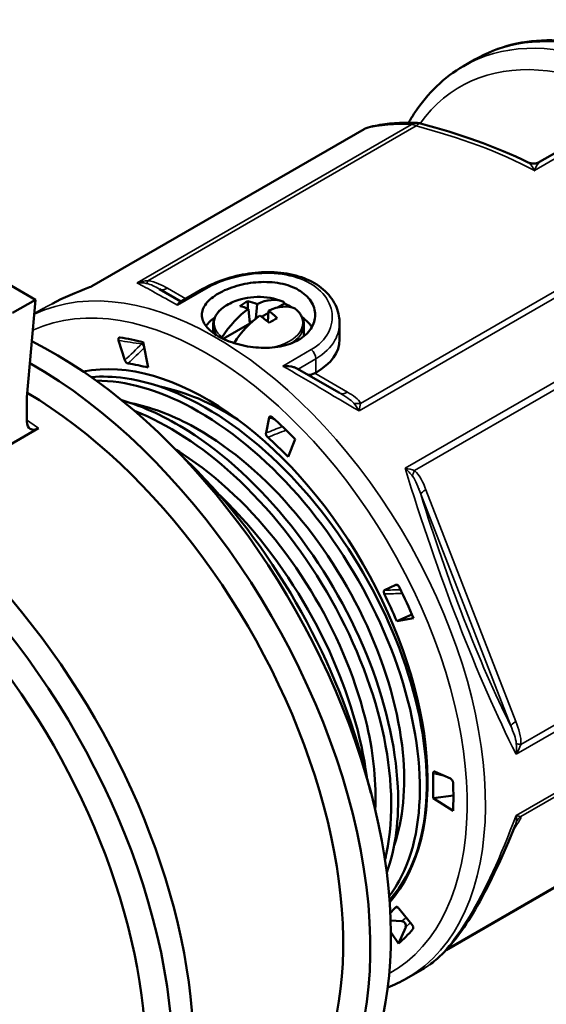
# Model space of a CAD drawing. Units: inches. Extents: x 8.5 to 57.5, y 6.9 to 17.3.
# Drawn here: x 19 to 19.7, y 15 to 16.2 of the extents above; entities that cross this region are included whole.
import ezdxf

# ---------------------------------------------------------------- set-up
doc = ezdxf.new("R2010")
doc.units = ezdxf.units.IN
doc.header["$MEASUREMENT"] = 0
doc.layers.add('Viewport5ForCustomObjects_0', color=7, linetype='Continuous')
doc.layers.add('Visible (ANSI)', color=7, linetype='Continuous', lineweight=50)
doc.layers.add('Visible Narrow (ANSI)', color=7, linetype='Continuous', lineweight=35)

# ---------------------------------------------------------------- blocks, each defined once
blk = doc.blocks.new('CustomObjectsInViewport5_0')
at = {"layer": 'Visible (ANSI)'}
for p, q in [((-10002.2432, -10000.9196), (-10002.2153, -10000.9035)), ((-10001.8698, -10001.0439), (-10002.0583, -10001.1526)), ((-10002.4848, -10001.0727), (-10003.1454, -10001.4541)), ((-10003.2829, -10001.4873), (-10003.4639, -10001.3828)), ((-10002.9324, -10001.4934), (-10002.8761, -10001.4609)), ((-10002.9816, -10001.4614), (-10002.9293, -10001.4916)), ((-10003.3386, -10001.5194), (-10003.2829, -10001.4873)), ((-10003.2829, -10001.4873), (-10003.3034, -10001.7241)), ((-10003.2859, -10001.5216), (-10003.2634, -10001.5086)), ((-10002.7668, -10001.4911), (-10002.7668, -10001.5091)), ((-10002.7446, -10001.4978), (-10002.7472, -10001.533)), ((-10002.6782, -10001.4966), (-10002.6947, -10001.5061)), ((-10002.6782, -10001.4962), (-10002.6782, -10001.4966)), ((-10002.7624, -10001.5452), (-10002.7653, -10001.5098)), ((-10002.7171, -10001.519), (-10002.7336, -10001.5285)), ((-10002.7187, -10001.5406), (-10002.7168, -10001.5139)), ((-10002.8512, -10001.5678), (-10002.8512, -10001.5485)), ((-10002.7624, -10001.5452), (-10002.8268, -10001.5823)), ((-10002.7572, -10001.5414), (-10002.763, -10001.538)), ((-10002.7617, -10001.5456), (-10002.7624, -10001.5452)), ((-10002.723, -10001.5369), (-10002.7186, -10001.5395)), ((-10002.6308, -10001.5759), (-10002.6308, -10001.5485)), ((-10002.5442, -10001.5842), (-10002.5442, -10001.5431)), ((-10003.0656, -10001.6339), (-10003.0807, -10001.5865)), ((-10003.0212, -10001.5907), (-10003.0086, -10001.6523)), ((-10002.6479, -10001.6541), (-10002.6476, -10001.6542)), ((-10002.6476, -10001.6542), (-10002.5445, -10001.7138)), ((-10002.6018, -10001.6646), (-10002.6042, -10001.666)), ((-10003.3034, -10001.7241), (-10003.3034, -10001.783)), ((-10002.7228, -10001.8109), (-10002.7153, -10001.7737)), ((-10003.2756, -10001.7993), (-10003.5685, -10001.9684)), ((-10002.9557, -10001.7994), (-10002.9556, -10001.7994)), ((-10002.9074, -10001.8856), (-10002.9593, -10001.834)), ((-10002.7813, -10001.8312), (-10002.7812, -10001.8312)), ((-10002.6518, -10001.8263), (-10002.6692, -10001.8687)), ((-10002.8509, -10001.8714), (-10002.8508, -10001.8714)), ((-10002.6624, -10001.943), (-10002.6624, -10001.943)), ((-10002.7321, -10001.9832), (-10002.732, -10001.9832)), ((-10002.5487, -10002.0881), (-10002.5487, -10002.0881)), ((-10002.6223, -10002.1223), (-10002.6223, -10002.1223)), ((-10002.6183, -10002.1283), (-10002.6183, -10002.1282)), ((-10002.4807, -10002.2013), (-10002.4807, -10002.2013)), ((-10002.4348, -10002.1929), (-10002.4076, -10002.1801)), ((-10002.5503, -10002.2415), (-10002.5503, -10002.2415)), ((-10002.5469, -10002.2478), (-10002.547, -10002.2478)), ((-10002.4052, -10002.2681), (-10002.3683, -10002.2517)), ((-10002.3643, -10002.2611), (-10002.4052, -10002.2681)), ((-10002.4064, -10002.3692), (-10002.4064, -10002.3692)), ((-10002.4761, -10002.4094), (-10002.476, -10002.4094)), ((-10002.4334, -10002.5652), (-10002.4334, -10002.5652)), ((-10002.4866, -10002.6143), (-10002.4679, -10002.6851)), ((-10002.3116, -10002.634), (-10002.2751, -10002.6505)), ((-10002.4192, -10002.6894), (-10002.4191, -10002.6894)), ((-10002.3172, -10002.6979), (-10002.2677, -10002.6913)), ((-10002.2686, -10002.729), (-10002.3172, -10002.6979)), ((-10001.7152, -10002.7379), (-10002.2855, -10003.0671)), ((-10002.4002, -10002.9658), (-10002.3684, -10003.0053)), ((-10002.4201, -10002.9953), (-10002.393, -10002.9971)), ((-10002.3836, -10003.0113), (-10002.4011, -10003.0512)), ((-10002.4011, -10003.0512), (-10002.4195, -10003.0235)), ((-10002.3814, -10003.1361), (-10002.3382, -10003.1111))]:
    blk.add_line(p, q, dxfattribs=at)
at = {"layer": 'Visible (ANSI)', "extrusion": (0, 0, -1)}
for centre, radius, start, end in [((10002.4651, -10001.1068), 0.0394, 60, 75.902), ((10002.3582, -10001.0972), 0.0394, 93.1479, 104.8324), ((10002.741, -10001.6425), 0.162, 66.2637, 111.4389)]:
    blk.add_arc(centre, radius, start, end, dxfattribs=at)
for centre, major_axis, ratio, start_param, end_param in [((-10002.3582, -10001.0972), (0.0101, 0.0381), 0.340404, 0.000001, 0.005756), ((-10002.7549, -10001.6345), (0.0804, 0.1392), 0.57735, 5.588739, 6.215959), ((-10002.1958, -10001.9606), (-1.2323, 0.2538), 0.421587, 0.442817, 0.443446), ((-10002.767, -10001.6302), (0.0678, 0.1424), 0.625473, 5.456482, 5.634315), ((-10002.7406, -10001.6423), (0.0696, -0.1462), 0.625473, 3.562786, 3.75753), ((-10002.741, -10001.5489), (0.1102, 0), 0.57735, 5.318253, 5.544324), ((-10002.741, -10001.581), (-0.1378, 0), 0.57735, 0.385328, 0.690584), ((-10002.7549, -10001.6345), (0.0804, 0.1392), 0.57735, 4.779616, 5.406836), ((-10002.7406, -10001.6423), (0.0696, -0.1462), 0.625473, 4.001228, 4.195973), ((-10002.741, -10001.581), (0.1378, 0), 0.57735, 5.592601, 5.935764), ((-10002.8663, -10002.3477), (0.4232, -0.7331), 0.57735, 3.566669, 3.665191), ((-10002.741, -10001.5842), (0.1969, 0), 0.57735, 6.111293, 6.112038), ((-10002.741, -10001.5842), (0.1969, 0), 0.57735, 0, 0.785398), ((-10002.8663, -10002.3477), (-0.3789, 0.6563), 0.57735, 0.190573, 2.951019), ((-10002.8663, -10002.3477), (0.4232, -0.7331), 0.57735, 4.194988, 4.29351), ((-10002.7634, -10002.2883), (-0.2559, 0.4432), 0.57735, 0.33679, 0.337298), ((-10002.8663, -10002.3477), (0.4232, -0.7331), 0.57735, 4.823306, 4.921828), ((-10002.7634, -10002.2883), (0.2559, -0.4432), 0.57735, 5.850461, 5.850848), ((-10002.8663, -10002.3477), (0.4232, -0.7331), 0.57735, 5.451625, 5.550147), ((-10002.8135, -10002.3172), (0.2913, -0.5046), 0.57735, 5.793644, 5.794295), ((-10002.3918, -10003.0062), (0.00637, -0.0075), 0.812024, 3.811954, 5.906349), ((-10002.8663, -10002.3477), (0.4232, -0.7331), 0.57735, 6.079943, 6.178466)]:
    blk.add_ellipse(centre, major_axis=major_axis, ratio=ratio, start_param=start_param, end_param=end_param, dxfattribs=at)
at = {"layer": 'Visible (ANSI)'}
for centre, major_axis, ratio, start_param, end_param in [((-10002.7414, -10001.6428), (-0.0909, 0.134), 0.524834, 5.57965, 5.774394), ((-10002.7271, -10001.6506), (0.0804, 0.1392), 0.57735, 0.067227, 0.694447), ((-10002.7271, -10001.6506), (-0.0804, -0.1392), 0.57735, 4.017942, 4.628393), ((-10002.7414, -10001.6428), (-0.0909, 0.134), 0.524834, 5.141207, 5.335952), ((-10002.715, -10001.6602), (-0.0885, -0.1305), 0.524834, 3.878061, 4.055894), ((-10003.2365, -10002.5614), (0.5778, -1.0007), 0.57735, 0, 2.423741), ((-10003.2866, -10002.5904), (0.5778, -1.0007), 0.57735, 5.962098, 8.651169), ((-10002.8663, -10002.3477), (-0.3888, 0.6734), 0.57735, 5.759587, 5.854044), ((-10002.6042, -10001.6338), (-0.0197, -0.0341), 0.57735, 0, 0.785398), ((-10003.3107, -10002.6043), (0.5482, -0.9496), 0.57735, 0, 2.345601), ((-10003.2756, -10001.767), (0.0195, 0.0343), 0.577581, 2.349325, 3.920582), ((-10002.8663, -10002.3477), (-0.3888, 0.6734), 0.57735, 5.131268, 5.225725), ((-10003.1447, -10002.5084), (-0.4946, 0.8568), 0.57735, 4.273103, 5.151675), ((-10003.7159, -10002.8382), (0.5778, -1.0007), 0.57735, 0, 2.185002), ((-10003.766, -10002.8671), (0.5778, -1.0007), 0.57735, 5.962098, 8.468187), ((-10003.7901, -10002.8811), (0.5482, -0.9496), 0.57735, 0, 2.175683), ((-10002.8663, -10002.3477), (-0.3888, 0.6734), 0.57735, 4.502949, 4.597407), ((-10002.8663, -10002.3477), (-0.3888, 0.6734), 0.57735, 3.874631, 3.969088), ((-10002.8663, -10002.3477), (0.3888, -0.6734), 0.57735, 0.159047, 0.199177)]:
    blk.add_ellipse(centre, major_axis=major_axis, ratio=ratio, start_param=start_param, end_param=end_param, dxfattribs=at)
for points, knots in [([(-10001.1049, -10001.8805), (-10001.1214, -10001.7917), (-10001.1491, -10001.7001), (-10001.2237, -10001.5203), (-10001.2705, -10001.4323), (-10001.3787, -10001.2682), (-10001.44, -10001.1922), (-10001.5715, -10001.0596), (-10001.6415, -10001.0032), (-10001.7841, -10000.9158), (-10001.8565, -10000.8849), (-10001.9961, -10000.8535), (-10002.0634, -10000.8525), (-10002.1569, -10000.8753), (-10002.1873, -10000.8874), (-10002.2153, -10000.9035)], [3.377097, 3.377097, 3.377097, 3.377097, 3.703892, 3.703892, 4.029556, 4.029556, 4.355016, 4.355016, 4.681329, 4.681329, 5.008578, 5.008578, 5.330334, 5.330334, 5.497787, 5.497787, 5.497787, 5.497787]), ([(-10002.3766, -10001.0573), (-10002.3719, -10001.0489), (-10002.3669, -10001.0407), (-10002.3459, -10001.009), (-10002.3281, -10000.9875), (-10002.2884, -10000.9496), (-10002.2666, -10000.9332), (-10002.2432, -10000.9196)], [0.4580123, 0.4580123, 0.4580123, 0.4580123, 0.5049368, 0.5049368, 0.6451675, 0.6451675, 0.7853982, 0.7853982, 0.7853982, 0.7853982]), ([(-10002.356, -10001.0579), (-10002.3642, -10001.0575), (-10002.3724, -10001.0573), (-10002.3887, -10001.0573), (-10002.3967, -10001.0575), (-10002.4127, -10001.0585), (-10002.4207, -10001.0592), (-10002.4364, -10001.0611), (-10002.4442, -10001.0622), (-10002.4596, -10001.0651), (-10002.4672, -10001.0667), (-10002.4747, -10001.0686)], [5.1372134, 5.1372134, 5.1372134, 5.1372134, 5.1767231, 5.1767231, 5.2162329, 5.2162329, 5.2557426, 5.2557426, 5.2952524, 5.2952524, 5.3347621, 5.3347621, 5.3347621, 5.3347621]), ([(-10002.0859, -10001.1536), (-10002.0834, -10001.1548), (-10002.0805, -10001.1557), (-10002.0746, -10001.1566), (-10002.0715, -10001.1566), (-10002.0649, -10001.1556), (-10002.0614, -10001.1544), (-10002.0583, -10001.1526)], [0, 0, 0, 0, 0.02210086, 0.02210086, 0.04582118, 0.04582118, 0.07316829, 0.07316829, 0.07316829, 0.07316829]), ([(-10002.0713, -10001.1729), (-10002.0713, -10001.173), (-10002.0712, -10001.1731), (-10002.0711, -10001.1733), (-10002.0711, -10001.1733), (-10002.0711, -10001.1733)], [0.188849557, 0.188849557, 0.188849557, 0.188849557, 0.190550963, 0.190550963, 0.191364176, 0.191364176, 0.191364176, 0.191364176]), ([(-10002.0711, -10001.1733), (-10002.0711, -10001.1733), (-10002.071, -10001.1733), (-10002.071, -10001.1731), (-10002.0709, -10001.173), (-10002.0709, -10001.1729)], [-0.191364176, -0.191364176, -0.191364176, -0.191364176, -0.190550963, -0.190550963, -0.188826334, -0.188826334, -0.188826334, -0.188826334]), ([(-10002.8759, -10001.4608), (-10002.8608, -10001.4521), (-10002.8431, -10001.4443), (-10002.8055, -10001.4317), (-10002.785, -10001.4267), (-10002.744, -10001.4207), (-10002.723, -10001.4196), (-10002.6822, -10001.4216), (-10002.662, -10001.4248), (-10002.6252, -10001.4361), (-10002.6082, -10001.4442), (-10002.58, -10001.4642), (-10002.5682, -10001.4764), (-10002.5517, -10001.5029), (-10002.5465, -10001.5175), (-10002.5444, -10001.5358), (-10002.5442, -10001.5395), (-10002.5442, -10001.5432)], [0.000733, 0.000733, 0.000733, 0.000733, 0.159295, 0.159295, 0.318131, 0.318131, 0.475286, 0.475286, 0.636007, 0.636007, 0.797334, 0.797334, 0.954978, 0.954978, 1.107519, 1.107519, 1.145921, 1.145921, 1.145921, 1.145921]), ([(-10002.6436, -10001.5846), (-10002.6558, -10001.5917), (-10002.6713, -10001.5974), (-10002.7053, -10001.6039), (-10002.7237, -10001.6048), (-10002.7583, -10001.6026), (-10002.7767, -10001.5995), (-10002.8107, -10001.5898), (-10002.8262, -10001.5833), (-10002.8507, -10001.5691), (-10002.8613, -10001.5606), (-10002.8754, -10001.5426), (-10002.8788, -10001.5331), (-10002.8788, -10001.5152), (-10002.8754, -10001.5057), (-10002.8613, -10001.4877), (-10002.8507, -10001.4792), (-10002.8262, -10001.465), (-10002.8107, -10001.4585), (-10002.7767, -10001.4488), (-10002.7583, -10001.4456), (-10002.7237, -10001.4435), (-10002.7053, -10001.4444), (-10002.6713, -10001.4509), (-10002.6558, -10001.4566), (-10002.6313, -10001.4708), (-10002.6207, -10001.4802), (-10002.6067, -10001.5013), (-10002.6032, -10001.5131), (-10002.6032, -10001.5352), (-10002.6067, -10001.547), (-10002.6207, -10001.5682), (-10002.6313, -10001.5776), (-10002.6436, -10001.5846)], [-2.112825, -2.112825, -2.112825, -2.112825, -1.980773, -1.980773, -1.84872, -1.84872, -1.71667, -1.71667, -1.584619, -1.584619, -1.452569, -1.452569, -1.320518, -1.320518, -1.188465, -1.188465, -1.056413, -1.056413, -0.92436, -0.92436, -0.792307, -0.792307, -0.660257, -0.660257, -0.528206, -0.528206, -0.396156, -0.396156, -0.264105, -0.264105, -0.132053, -0.132053, 0, 0, 0, 0]), ([(-10002.938, -10001.5005), (-10002.938, -10001.5005), (-10002.938, -10001.5004), (-10002.9364, -10001.4972), (-10002.9346, -10001.4948), (-10002.9325, -10001.4935), (-10002.9325, -10001.4935), (-10002.9324, -10001.4934)], [-0.00050561, -0.00050561, -0.00050561, -0.00050561, 0, 0, 0.0521565, 0.0521565, 0.05358525, 0.05358525, 0.05358525, 0.05358525]), ([(-10002.8512, -10001.5485), (-10002.8512, -10001.544), (-10002.8505, -10001.5396), (-10002.8477, -10001.531), (-10002.8457, -10001.5268), (-10002.8404, -10001.5189), (-10002.8372, -10001.5152), (-10002.8299, -10001.5083), (-10002.8257, -10001.5051), (-10002.8165, -10001.4993), (-10002.8115, -10001.4966), (-10002.8062, -10001.4943)], [2.3561945, 2.3561945, 2.3561945, 2.3561945, 2.5401735, 2.5401735, 2.7241526, 2.7241526, 2.9081316, 2.9081316, 3.0921106, 3.0921106, 3.2760897, 3.2760897, 3.2760897, 3.2760897]), ([(-10002.6801, -10001.4925), (-10002.68, -10001.4925), (-10002.68, -10001.4926), (-10002.6794, -10001.4929), (-10002.6789, -10001.4934), (-10002.6784, -10001.4946), (-10002.6782, -10001.4954), (-10002.6782, -10001.4962)], [0.10359736, 0.10359736, 0.10359736, 0.10359736, 0.10482101, 0.10482101, 0.11224713, 0.11224713, 0.1196118, 0.1196118, 0.1196118, 0.1196118]), ([(-10002.6516, -10001.509), (-10002.6518, -10001.5089), (-10002.6519, -10001.5088), (-10002.6521, -10001.5086), (-10002.6522, -10001.5086), (-10002.6523, -10001.5086)], [0.01273807, 0.01273807, 0.01273807, 0.01273807, 0.01479079, 0.01479079, 0.016014438, 0.016014438, 0.016014438, 0.016014438]), ([(-10002.6516, -10001.509), (-10002.649, -10001.5111), (-10002.6467, -10001.5134), (-10002.6423, -10001.5182), (-10002.6404, -10001.5207), (-10002.637, -10001.5259), (-10002.6355, -10001.5285), (-10002.6332, -10001.5341), (-10002.6323, -10001.5369), (-10002.6311, -10001.5427), (-10002.6308, -10001.5456), (-10002.6308, -10001.5485)], [4.8948201, 4.8948201, 4.8948201, 4.8948201, 5.0154135, 5.0154135, 5.1360069, 5.1360069, 5.2566003, 5.2566003, 5.3771937, 5.3771937, 5.4977871, 5.4977871, 5.4977871, 5.4977871]), ([(-10003.0773, -10001.5791), (-10003.0778, -10001.579), (-10003.0782, -10001.579), (-10003.079, -10001.5792), (-10003.0794, -10001.5793), (-10003.0802, -10001.5798), (-10003.0806, -10001.5802), (-10003.0811, -10001.5814), (-10003.0813, -10001.5821), (-10003.0813, -10001.5835), (-10003.0813, -10001.584), (-10003.081, -10001.5852), (-10003.0809, -10001.5859), (-10003.0807, -10001.5865)], [0, 0, 0, 0, 0.00534503, 0.00534503, 0.01045109, 0.01045109, 0.01792732, 0.01792732, 0.02501838, 0.02501838, 0.02954796, 0.02954796, 0.03428574, 0.03428574, 0.03428574, 0.03428574]), ([(-10002.8306, -10001.5804), (-10002.8304, -10001.58), (-10002.8302, -10001.5796), (-10002.8299, -10001.5791), (-10002.8298, -10001.579), (-10002.8297, -10001.5788)], [0.011593119, 0.011593119, 0.011593119, 0.011593119, 0.01479079, 0.01479079, 0.016014438, 0.016014438, 0.016014438, 0.016014438]), ([(-10003.0656, -10001.6339), (-10003.0653, -10001.635), (-10003.0648, -10001.636), (-10003.0638, -10001.6379), (-10003.0632, -10001.6387), (-10003.0619, -10001.6401), (-10003.0612, -10001.6406), (-10003.0596, -10001.6416), (-10003.0588, -10001.6419), (-10003.058, -10001.642)], [0, 0, 0, 0, 0.00881786, 0.00881786, 0.01649961, 0.01649961, 0.02388545, 0.02388545, 0.03191283, 0.03191283, 0.03191283, 0.03191283]), ([(-10002.6479, -10001.6541), (-10002.6497, -10001.653), (-10002.6519, -10001.6521), (-10002.6569, -10001.6505), (-10002.6598, -10001.6499), (-10002.6686, -10001.6484), (-10002.6752, -10001.648), (-10002.6819, -10001.6483), (-10002.682, -10001.6483), (-10002.682, -10001.6483)], [0.0000041, 0.0000041, 0.0000041, 0.0000041, 0.0238193, 0.0238193, 0.0494484, 0.0494484, 0.1011101, 0.1011101, 0.1016115, 0.1016115, 0.1016115, 0.1016115]), ([(-10002.4228, -10002.9452), (-10002.4138, -10002.9355), (-10002.3606, -10002.869), (-10002.3109, -10002.6862), (-10002.3718, -10002.3556), (-10002.5489, -10002.0234), (-10002.8019, -10001.7681), (-10003.0132, -10001.6761), (-10003.1209, -10001.673), (-10003.147, -10001.6753)], [7.238967, 7.238967, 7.238967, 7.238967, 7.330383, 7.819075, 8.307767, 8.796459, 9.285152, 9.773844, 9.939588, 9.939588, 9.939588, 9.939588]), ([(-10002.4236, -10002.9358), (-10002.4096, -10002.9177), (-10002.3974, -10002.8972), (-10002.3872, -10002.8745), (-10002.3546, -10002.8022), (-10002.3425, -10002.708), (-10002.3526, -10002.6034), (-10002.3626, -10002.4988), (-10002.3949, -10002.3838), (-10002.4456, -10002.2724), (-10002.4963, -10002.161), (-10002.5655, -10002.0533), (-10002.6451, -10001.9624), (-10002.7246, -10001.8715), (-10002.8145, -10001.7973), (-10002.9041, -10001.7491), (-10002.9839, -10001.7061), (-10003.0634, -10001.6836), (-10003.1353, -10001.6837)], [7.29553, 7.29553, 7.29553, 7.29553, 7.451138, 7.451138, 7.451138, 7.94788, 7.94788, 7.94788, 8.444623, 8.444623, 8.444623, 8.941366, 8.941366, 8.941366, 9.438108, 9.438108, 9.438108, 9.880323, 9.880323, 9.880323, 9.880323]), ([(-10002.4296, -10002.8791), (-10002.4083, -10002.82), (-10002.3871, -10002.6575), (-10002.4603, -10002.3465), (-10002.6512, -10002.0208), (-10002.877, -10001.8128), (-10003.0203, -10001.7467), (-10003.073, -10001.7315)], [13.791806, 13.791806, 13.791806, 13.791806, 14.172074, 14.660766, 15.149458, 15.63815, 15.937419, 15.937419, 15.937419, 15.937419]), ([(-10002.4117, -10002.8133), (-10002.3896, -10002.7501), (-10002.3822, -10002.6725), (-10002.3905, -10002.5876), (-10002.4, -10002.4902), (-10002.4302, -10002.3831), (-10002.4775, -10002.2794), (-10002.5249, -10002.1757), (-10002.5895, -10002.0754), (-10002.6638, -10001.9908), (-10002.738, -10001.9061), (-10002.8219, -10001.8371), (-10002.9056, -10001.7922), (-10002.9545, -10001.7659), (-10003.0034, -10001.7479), (-10003.0502, -10001.7387)], [7.514533, 7.514533, 7.514533, 7.514533, 7.94788, 7.94788, 7.94788, 8.444623, 8.444623, 8.444623, 8.941366, 8.941366, 8.941366, 9.438108, 9.438108, 9.438108, 9.729105, 9.729105, 9.729105, 9.729105]), ([(-10002.4339, -10002.8479), (-10002.4325, -10002.8423), (-10002.4312, -10002.8367), (-10002.43, -10002.8309), (-10002.412, -10002.7447), (-10002.4156, -10002.6402), (-10002.4407, -10002.5301), (-10002.4659, -10002.42), (-10002.5124, -10002.3043), (-10002.5751, -10002.1971), (-10002.6377, -10002.09), (-10002.7164, -10001.9913), (-10002.8018, -10001.9133), (-10002.8791, -10001.8428), (-10002.9618, -10001.7891), (-10003.042, -10001.7574)], [13.875684, 13.875684, 13.875684, 13.875684, 13.908791, 13.908791, 13.908791, 14.405533, 14.405533, 14.405533, 14.902276, 14.902276, 14.902276, 15.399018, 15.399018, 15.399018, 15.847824, 15.847824, 15.847824, 15.847824]), ([(-10002.7078, -10001.7727), (-10002.7083, -10001.7723), (-10002.7088, -10001.7719), (-10002.7097, -10001.7713), (-10002.7102, -10001.7711), (-10002.7114, -10001.7706), (-10002.712, -10001.7705), (-10002.7132, -10001.7707), (-10002.7137, -10001.7709), (-10002.7144, -10001.7716), (-10002.7146, -10001.7719), (-10002.715, -10001.7727), (-10002.7152, -10001.7732), (-10002.7153, -10001.7737)], [0, 0, 0, 0, 0.0053451, 0.0053451, 0.01045124, 0.01045124, 0.01792734, 0.01792734, 0.02501839, 0.02501839, 0.02954815, 0.02954815, 0.03428611, 0.03428611, 0.03428611, 0.03428611]), ([(-10002.7228, -10001.8109), (-10002.723, -10001.8117), (-10002.723, -10001.8126), (-10002.7228, -10001.8145), (-10002.7225, -10001.8154), (-10002.7218, -10001.8172), (-10002.7213, -10001.8181), (-10002.7201, -10001.8199), (-10002.7193, -10001.8208), (-10002.7185, -10001.8215)], [0, 0, 0, 0, 0.008818, 0.008818, 0.01649962, 0.01649962, 0.02388549, 0.02388549, 0.03191327, 0.03191327, 0.03191327, 0.03191327]), ([(-10002.4576, -10002.7262), (-10002.4544, -10002.6635), (-10002.461, -10002.5941), (-10002.4775, -10002.5221), (-10002.5011, -10002.4196), (-10002.5446, -10002.3119), (-10002.6031, -10002.2121), (-10002.6615, -10002.1123), (-10002.735, -10002.0205), (-10002.8147, -10001.9479), (-10002.8557, -10001.9105), (-10002.8983, -10001.8783), (-10002.9413, -10001.852)], [14.056902, 14.056902, 14.056902, 14.056902, 14.405533, 14.405533, 14.405533, 14.902276, 14.902276, 14.902276, 15.399018, 15.399018, 15.399018, 15.654192, 15.654192, 15.654192, 15.654192]), ([(-10002.4782, -10002.6462), (-10002.491, -10002.5486), (-10002.5556, -10002.3305), (-10002.7074, -10002.0939), (-10002.8129, -10001.9834), (-10002.838, -10001.9595)], [20.558082, 20.558082, 20.558082, 20.558082, 21.013764, 21.502456, 21.649528, 21.649528, 21.649528, 21.649528]), ([(-10002.4348, -10002.1929), (-10002.4354, -10002.1932), (-10002.4359, -10002.1936), (-10002.4366, -10002.1948), (-10002.4368, -10002.1955), (-10002.4369, -10002.197), (-10002.4368, -10002.1979), (-10002.4364, -10002.1999), (-10002.436, -10002.2009), (-10002.4355, -10002.202)], [0, 0, 0, 0, 0.00881731, 0.00881731, 0.01649955, 0.01649955, 0.02388529, 0.02388529, 0.03191105, 0.03191105, 0.03191105, 0.03191105]), ([(-10002.3988, -10002.186), (-10002.3991, -10002.1854), (-10002.3995, -10002.1847), (-10002.4002, -10002.1836), (-10002.4006, -10002.1831), (-10002.4017, -10002.1819), (-10002.4023, -10002.1813), (-10002.4037, -10002.1804), (-10002.4044, -10002.18), (-10002.4055, -10002.1798), (-10002.406, -10002.1798), (-10002.4068, -10002.1798), (-10002.4072, -10002.1799), (-10002.4076, -10002.1801)], [0, 0, 0, 0, 0.00534472, 0.00534472, 0.01045047, 0.01045047, 0.01792722, 0.01792722, 0.02501833, 0.02501833, 0.02954714, 0.02954714, 0.03428412, 0.03428412, 0.03428412, 0.03428412]), ([(-10002.3116, -10002.634), (-10002.3124, -10002.6337), (-10002.3132, -10002.6335), (-10002.3145, -10002.6335), (-10002.3151, -10002.6337), (-10002.316, -10002.6344), (-10002.3164, -10002.6349), (-10002.3169, -10002.6363), (-10002.317, -10002.6372), (-10002.317, -10002.6381)], [0, 0, 0, 0, 0.00881922, 0.00881922, 0.01649975, 0.01649975, 0.02388584, 0.02388584, 0.03191715, 0.03191715, 0.03191715, 0.03191715]), ([(-10002.2684, -10002.661), (-10002.2684, -10002.6604), (-10002.2685, -10002.6598), (-10002.2687, -10002.6586), (-10002.2689, -10002.658), (-10002.2694, -10002.6565), (-10002.2699, -10002.6556), (-10002.2709, -10002.654), (-10002.2715, -10002.6532), (-10002.2726, -10002.6521), (-10002.2731, -10002.6517), (-10002.2741, -10002.6511), (-10002.2746, -10002.6508), (-10002.2751, -10002.6505)], [0, 0, 0, 0, 0.00534582, 0.00534582, 0.01045267, 0.01045267, 0.01792755, 0.01792755, 0.02501849, 0.02501849, 0.02955, 0.02955, 0.03428979, 0.03428979, 0.03428979, 0.03428979]), ([(-10002.1173, -10002.7632), (-10002.1466, -10002.8366), (-10002.1782, -10002.9047), (-10002.2381, -10003.0094), (-10002.2671, -10003.0495), (-10002.3055, -10003.0874), (-10002.3153, -10003.0957), (-10002.3253, -10003.1027)], [0, 0, 0, 0, 0.655263, 0.655263, 1.245478, 1.245478, 1.4447, 1.4447, 1.4447, 1.4447]), ([(-10002.4002, -10002.9658), (-10002.401, -10002.9649), (-10002.4017, -10002.9641), (-10002.4032, -10002.963), (-10002.404, -10002.9626), (-10002.4053, -10002.9622), (-10002.406, -10002.9622), (-10002.4072, -10002.9625), (-10002.4078, -10002.9628), (-10002.4083, -10002.9634)], [0, 0, 0, 0, 0.00881735, 0.00881735, 0.01649955, 0.01649955, 0.0238853, 0.0238853, 0.03191118, 0.03191118, 0.03191118, 0.03191118]), ([(-10002.3663, -10003.0163), (-10002.3661, -10003.016), (-10002.3658, -10003.0156), (-10002.3655, -10003.0148), (-10002.3654, -10003.0143), (-10002.3652, -10003.0131), (-10002.3652, -10003.0123), (-10002.3655, -10003.0106), (-10002.3658, -10003.0097), (-10002.3665, -10003.0082), (-10002.3668, -10003.0076), (-10002.3675, -10003.0064), (-10002.3679, -10003.0058), (-10002.3684, -10003.0053)], [0, 0, 0, 0, 0.00534473, 0.00534473, 0.0104505, 0.0104505, 0.01792723, 0.01792723, 0.02501834, 0.02501834, 0.02954718, 0.02954718, 0.03428419, 0.03428419, 0.03428419, 0.03428419])]:
    blk.add_open_spline(points, degree=3, knots=knots, dxfattribs=at)
for points in [[(-10002.348, -10001.0592), (-10002.2547, -10001.0839), (-10002.1649, -10001.1149), (-10002.086, -10001.1536)], [(-10002.086, -10001.1535), (-10002.086, -10001.1535), (-10002.086, -10001.1536), (-10002.086, -10001.1536)], [(-10002.0583, -10001.1526), (-10002.0583, -10001.1526), (-10002.0583, -10001.1526), (-10002.0583, -10001.1526)], [(-10003.2425, -10001.4972), (-10003.2142, -10001.4822), (-10003.1835, -10001.4688), (-10003.1513, -10001.4569)], [(-10003.1514, -10001.4569), (-10003.1494, -10001.4561), (-10003.1474, -10001.4552), (-10003.1456, -10001.4542)], [(-10003.1454, -10001.4541), (-10003.1454, -10001.4541), (-10003.1454, -10001.4541), (-10003.1454, -10001.4541)], [(-10002.5752, -10001.5735), (-10002.5752, -10001.5735), (-10002.5752, -10001.5735), (-10002.5752, -10001.5735)], [(-10002.5547, -10001.5841), (-10002.5547, -10001.5841), (-10002.5547, -10001.5841), (-10002.5547, -10001.5841)], [(-10002.5774, -10001.613), (-10002.5774, -10001.613), (-10002.5774, -10001.613), (-10002.5774, -10001.613)], [(-10003.0589, -10001.6915), (-10003.059, -10001.6915), (-10003.059, -10001.6915), (-10003.0591, -10001.6915)], [(-10002.7915, -10001.7782), (-10002.8551, -10001.7377), (-10002.9197, -10001.7104), (-10002.9807, -10001.6984)], [(-10002.5102, -10001.738), (-10002.5102, -10001.7379), (-10002.5102, -10001.7379), (-10002.5102, -10001.7379)], [(-10002.8859, -10001.7592), (-10002.8859, -10001.7593), (-10002.8858, -10001.7593), (-10002.8858, -10001.7593)], [(-10002.9569, -10001.7987), (-10002.9565, -10001.7989), (-10002.9562, -10001.7991), (-10002.9558, -10001.7993)], [(-10002.8844, -10001.8458), (-10002.8844, -10001.8458), (-10002.8844, -10001.8458), (-10002.8844, -10001.8458)], [(-10002.8494, -10001.8726), (-10002.8494, -10001.8726), (-10002.8494, -10001.8726), (-10002.8494, -10001.8725)], [(-10002.3719, -10001.9101), (-10002.3719, -10001.9101), (-10002.3719, -10001.9101), (-10002.3719, -10001.91)], [(-10002.7836, -10001.9304), (-10002.7836, -10001.9304), (-10002.7836, -10001.9304), (-10002.7836, -10001.9304)], [(-10002.3575, -10001.9327), (-10002.3575, -10001.9326), (-10002.3574, -10001.9326), (-10002.3574, -10001.9326)], [(-10002.3519, -10001.9461), (-10002.3518, -10001.9462), (-10002.3518, -10001.9462), (-10002.3517, -10001.9463)], [(-10002.7284, -10001.9872), (-10002.7284, -10001.9872), (-10002.7284, -10001.9872), (-10002.7284, -10001.9872)], [(-10002.3199, -10002.0451), (-10002.3199, -10002.0451), (-10002.3199, -10002.0451), (-10002.3199, -10002.0451)], [(-10002.6672, -10002.0603), (-10002.6672, -10002.0604), (-10002.6672, -10002.0604), (-10002.6673, -10002.0604)], [(-10002.6082, -10002.1435), (-10002.6082, -10002.1435), (-10002.6082, -10002.1435), (-10002.6082, -10002.1435)], [(-10002.559, -10002.2253), (-10002.559, -10002.2253), (-10002.559, -10002.2253), (-10002.5591, -10002.2253)], [(-10002.5134, -10002.3168), (-10002.5133, -10002.3168), (-10002.5133, -10002.3167), (-10002.5133, -10002.3167)], [(-10002.478, -10002.4037), (-10002.478, -10002.4037), (-10002.4781, -10002.4037), (-10002.4781, -10002.4037)], [(-10002.4536, -10002.4797), (-10002.4536, -10002.4797), (-10002.4536, -10002.4797), (-10002.4536, -10002.4797)], [(-10002.3637, -10002.526), (-10002.3637, -10002.526), (-10002.3637, -10002.526), (-10002.3636, -10002.526)], [(-10002.1203, -10002.5432), (-10002.1203, -10002.5432), (-10002.1203, -10002.5432), (-10002.1203, -10002.5432)], [(-10002.4339, -10002.5626), (-10002.4339, -10002.5626), (-10002.4339, -10002.5626), (-10002.4339, -10002.5626)], [(-10002.3565, -10002.5697), (-10002.3565, -10002.5697), (-10002.3565, -10002.5697), (-10002.3565, -10002.5697)], [(-10002.3554, -10002.5779), (-10002.3554, -10002.5779), (-10002.3554, -10002.5779), (-10002.3554, -10002.5779)], [(-10002.1065, -10002.5744), (-10002.1065, -10002.5744), (-10002.1065, -10002.5744), (-10002.1065, -10002.5744)], [(-10002.4266, -10002.6069), (-10002.4266, -10002.6069), (-10002.4265, -10002.6068), (-10002.4265, -10002.6068)], [(-10002.3511, -10002.6207), (-10002.3511, -10002.6207), (-10002.3511, -10002.6207), (-10002.3511, -10002.6207)], [(-10002.3502, -10002.6343), (-10002.3502, -10002.6343), (-10002.3502, -10002.6343), (-10002.3502, -10002.6343)], [(-10002.3491, -10002.6732), (-10002.3491, -10002.6734), (-10002.3491, -10002.6736), (-10002.3491, -10002.6738)], [(-10002.4187, -10002.7129), (-10002.4187, -10002.7133), (-10002.4187, -10002.7137), (-10002.4188, -10002.7141)], [(-10002.3422, -10002.773), (-10002.3413, -10002.7704), (-10002.3404, -10002.7678), (-10002.3395, -10002.7651)], [(-10002.1172, -10002.7632), (-10002.1172, -10002.7632), (-10002.1172, -10002.7633), (-10002.1173, -10002.7635)], [(-10002.3728, -10002.8372), (-10002.3728, -10002.8372), (-10002.3728, -10002.8372), (-10002.3728, -10002.8372)], [(-10002.3814, -10003.1361), (-10002.396, -10003.1445), (-10002.4113, -10003.1518), (-10002.4271, -10003.158)]]:
    blk.add_open_spline(points, degree=3, dxfattribs=at)
at = {"layer": 'Visible Narrow (ANSI)'}
for p, q in [((-10001.8502, -10001.0458), (-10002.0711, -10001.1733)), ((-10002.4814, -10001.0713), (-10003.1478, -10001.4561)), ((-10003.0361, -10001.4461), (-10002.3696, -10001.0613)), ((-10003.0095, -10001.4411), (-10002.3582, -10001.0651)), ((-10001.8418, -10001.3632), (-10002.4932, -10001.7393)), ((-10001.8304, -10001.3727), (-10002.4968, -10001.7575)), ((-10002.9177, -10001.485), (-10002.962, -10001.4594)), ((-10002.938, -10001.5005), (-10002.869, -10001.4606)), ((-10002.3851, -10001.8965), (-10001.7186, -10001.5117)), ((-10002.3621, -10001.9023), (-10001.7107, -10001.5263)), ((-10002.613, -10001.6084), (-10002.682, -10001.6483)), ((-10002.6451, -10001.6557), (-10002.6018, -10001.6307)), ((-10002.6018, -10001.6646), (-10002.6018, -10001.6307)), ((-10002.5248, -10001.7118), (-10002.6042, -10001.666)), ((-10002.7861, -10001.8273), (-10002.7862, -10001.8274)), ((-10002.8557, -10001.8675), (-10002.8557, -10001.8675)), ((-10002.6639, -10001.9414), (-10002.6639, -10001.9414)), ((-10002.347, -10001.9595), (-10002.1284, -10002.5228)), ((-10002.1158, -10002.5121), (-10002.3343, -10001.9488)), ((-10002.7335, -10001.9816), (-10002.7336, -10001.9816)), ((-10002.5488, -10002.0879), (-10002.5489, -10002.0879)), ((-10002.6221, -10002.1226), (-10002.6221, -10002.1226)), ((-10002.6184, -10002.128), (-10002.6184, -10002.1281)), ((-10002.4806, -10002.2016), (-10002.4806, -10002.2015)), ((-10001.4526, -10002.1917), (-10002.1039, -10002.5677)), ((-10001.449, -10002.2067), (-10002.1154, -10002.5914)), ((-10002.5502, -10002.2417), (-10002.5502, -10002.2417)), ((-10002.5471, -10002.2475), (-10002.5471, -10002.2475)), ((-10002.1154, -10002.7404), (-10001.449, -10002.3556)), ((-10002.1039, -10002.7425), (-10001.4526, -10002.3665)), ((-10002.4057, -10002.3713), (-10002.4057, -10002.3712)), ((-10002.4753, -10002.4115), (-10002.4753, -10002.4114)), ((-10002.3627, -10002.5311), (-10002.3627, -10002.531)), ((-10002.4323, -10002.5712), (-10002.4323, -10002.5712)), ((-10002.4189, -10002.7017), (-10002.4188, -10002.7016)), ((-10001.7107, -10002.7338), (-10002.2825, -10003.0639)), ((-10002.1221, -10002.7751), (-10002.1158, -10002.7661))]:
    blk.add_line(p, q, dxfattribs=at)
at = {"layer": 'Visible Narrow (ANSI)', "extrusion": (0, 0, -1)}
for centre, major_axis, ratio, start_param, end_param in [((-10001.7806, -10001.7209), (-0.4626, 0.8012), 0.57735, 0, 2.322855), ((-10001.7527, -10001.7048), (-0.4626, 0.8012), 0.57735, 0, 2.12069), ((-10001.8084, -10001.7369), (-0.4429, 0.7671), 0.57735, 6.028321, 8.528039), ((-10002.4651, -10001.1068), (-0.0197, 0.0341), 0.57735, 0, 0.163025), ((-10002.1, -10001.9053), (-0.4626, 0.8012), 0.57735, 0.163025, 0.360574), ((-10002.4651, -10001.1068), (-0.0096, 0.0382), 0.805671, 6.057561, 6.283185), ((-10002.3582, -10001.0972), (0.0101, 0.0381), 0.340404, 5.622042, 6.283186), ((-10001.8084, -10001.7369), (-0.4429, 0.7671), 0.57735, 6.02813, 6.028245), ((-10002.8663, -10002.3477), (-0.4469, 0.774), 0.57735, 0.051961, 3.150462), ((-10002.1958, -10001.9606), (-1.2323, 0.2538), 0.421587, 0.443446, 0.605842), ((-10002.1958, -10001.9606), (0.9057, -0.5454), 0.018816, 3.512572, 3.740474), ((-10003.0095, -10001.409), (-0.0055, -0.039), 0.19282, 5.654117, 6.103311), ((-10002.962, -10001.4273), (-0.0197, -0.0341), 0.57735, 5.497787, 6.283185), ((-10002.741, -10001.5437), (-0.1076, 0), 0.57735, 5.681781, 7.20308), ((-10002.741, -10001.5437), (0.1076, 0), 0.57735, 5.681782, 7.595002), ((-9999.7401, -10005.0817), (3.7488, 3.3084), 0.955772, 4.670061, 4.680987), ((-10003.0221, -10001.5971), (0.00671, -0.0072), 0.012278, 4.393683, 5.123337), ((-10002.6157, -10001.6226), (0.0098, -0.017), 0.57735, 4.123913, 5.497787), ((-10002.1958, -10001.9606), (0.9057, -0.5454), 0.018816, 4.134319, 4.362221), ((-10002.5248, -10001.6797), (-0.0197, -0.0341), 0.57735, 5.497787, 6.283185), ((-10002.4932, -10001.7071), (-0.0363, -0.0153), 0.793402, 5.034716, 5.483911), ((-10001.3124, -10004.9801), (4.7072, 1.6856), 0.690484, 4.660578, 4.670108), ((-10002.159, -10001.9477), (-0.2733, 0.8641), 0.201906, 4.049613, 4.762486), ((-10002.805, -10002.3123), (0.2913, -0.5046), 0.57735, 4.51823, 4.530561), ((-10002.805, -10002.3123), (0.2913, -0.5046), 0.57735, 4.6331, 4.649633), ((-10002.9947, -10003.5938), (4.9889, 0.3315), 0.27265, 4.842823, 4.851667), ((-10002.0798, -10002.5656), (-0.0393, 0.0026), 0.1198, 5.365172, 5.814366), ((-10002.1958, -10001.9606), (-0.1962, -1.1627), 0.230887, 5.407957, 6.094581), ((-10002.8345, -10002.3294), (0.4017, -0.6958), 0.57735, 6.14858, 6.178466)]:
    blk.add_ellipse(centre, major_axis=major_axis, ratio=ratio, start_param=start_param, end_param=end_param, dxfattribs=at)
at = {"layer": 'Visible Narrow (ANSI)'}
for centre, major_axis, ratio, start_param, end_param in [((-10002.3582, -10001.0972), (0.0022, 0.0393), 0.763991, 0, 0.462807), ((-10002.3582, -10001.0972), (-0.0197, 0.0341), 0.57735, 5.497787, 5.922612), ((-10002.844, -10002.3348), (0.4626, -0.8012), 0.57735, 0, 3.09793), ((-10002.8663, -10001.478), (-0.0098, 0.017), 0.57735, 5.69471, 6.283185), ((-10002.741, -10001.5485), (-0.1102, 0), 0.57735, 0, 0.414459), ((-10002.741, -10001.5485), (0.1102, 0), 0.57735, 5.486566, 6.283185), ((-9999.7731, -10005.0544), (-3.7809, -3.2705), 0.94957, 4.751485, 4.762906), ((-10003.0221, -10001.5971), (-0.00149, -0.00973), 0.243718, 3.969859, 4.507549), ((-10003.366, -10002.6362), (-0.5482, 0.9496), 0.57735, 5.380824, 5.416909), ((-10001.3477, -10004.9017), (-4.7131, -1.6667), 0.675562, 4.75711, 4.765621), ((-10002.1958, -10001.9606), (0.2952, -0.8972), 0.170563, 4.584938, 5.434587), ((-10002.338, -10001.9002), (-0.0254, -0.0301), 0.480782, 5.164672, 5.613867), ((-10002.3102, -10001.9466), (-0.0367, -0.0142), 0.211325, 5.344303, 6.129701), ((-10003.0065, -10003.4872), (-4.9903, -0.2975), 0.253777, 4.574609, 4.582456), ((-10002.0917, -10002.51), (-0.0367, -0.0142), 0.211325, 5.344303, 6.129701), ((-10004.1445, -10001.4524), (4.8006, -1.3976), 0.138129, 5.142795, 5.149219), ((-10002.0798, -10002.7725), (-0.0377, -0.0114), 0.973893, 5.086253, 5.535447), ((-10002.0917, -10002.7961), (-0.0322, 0.0226), 0.788675, 5.932306, 6.077033), ((-10004.3226, -9999.3738), (3.5607, -3.51), 0.384952, 5.601728, 5.604281), ((-10002.8345, -10002.3294), (0.4103, -0.7106), 0.57735, 0.10472, 0.137325)]:
    blk.add_ellipse(centre, major_axis=major_axis, ratio=ratio, start_param=start_param, end_param=end_param, dxfattribs=at)
for points in [[(-10002.3582, -10001.0651), (-10002.2538, -10001.0927), (-10002.1554, -10001.1278), (-10002.0711, -10001.1733)], [(-10002.086, -10001.1536), (-10002.0817, -10001.1556), (-10002.0763, -10001.1631), (-10002.0713, -10001.1729)], [(-10002.0709, -10001.1729), (-10002.0662, -10001.1625), (-10002.0617, -10001.1546), (-10002.0583, -10001.1526)], [(-10002.869, -10001.4606), (-10002.8503, -10001.4499), (-10002.8039, -10001.431), (-10002.7222, -10001.4192), (-10002.6441, -10001.4297), (-10002.585, -10001.4641), (-10002.5572, -10001.5147), (-10002.5657, -10001.569), (-10002.5943, -10001.5977), (-10002.613, -10001.6084)], [(-10003.1513, -10001.4569), (-10003.1502, -10001.4565), (-10003.1491, -10001.4562), (-10003.1478, -10001.4561)], [(-10003.0361, -10001.4461), (-10003.0289, -10001.4455), (-10003.0211, -10001.446), (-10003.0135, -10001.4476)], [(-10003.0135, -10001.4476), (-10003.0025, -10001.4499), (-10002.9918, -10001.4555), (-10002.9816, -10001.4614)], [(-10002.962, -10001.4594), (-10002.9755, -10001.4516), (-10002.9908, -10001.4438), (-10003.0095, -10001.4411)], [(-10003.0807, -10001.5865), (-10003.0618, -10001.5891), (-10003.0429, -10001.5919), (-10003.0241, -10001.5948)], [(-10002.5445, -10001.7138), (-10002.5304, -10001.7219), (-10002.5163, -10001.7305), (-10002.5098, -10001.7384)], [(-10002.4932, -10001.7393), (-10002.4977, -10001.7285), (-10002.5113, -10001.7196), (-10002.5248, -10001.7118)], [(-10002.5098, -10001.7384), (-10002.5053, -10001.7438), (-10002.5008, -10001.7504), (-10002.4968, -10001.7575)], [(-10002.7153, -10001.7737), (-10002.7106, -10001.7754), (-10002.7059, -10001.777), (-10002.7012, -10001.7787)], [(-10002.3851, -10001.8965), (-10002.3785, -10001.9026), (-10002.3722, -10001.9094), (-10002.3669, -10001.9162)], [(-10002.3343, -10001.9488), (-10002.3411, -10001.9313), (-10002.3492, -10001.9132), (-10002.3621, -10001.9023)], [(-10002.3669, -10001.9162), (-10002.3591, -10001.9261), (-10002.3527, -10001.9429), (-10002.347, -10001.9595)], [(-10002.4076, -10002.1801), (-10002.4054, -10002.1809), (-10002.4032, -10002.1818), (-10002.401, -10002.1826)], [(-10002.1039, -10002.5677), (-10002.1026, -10002.5487), (-10002.109, -10002.5296), (-10002.1158, -10002.5121)], [(-10002.1284, -10002.5228), (-10002.1221, -10002.5375), (-10002.116, -10002.5526), (-10002.115, -10002.5654)], [(-10002.115, -10002.5654), (-10002.1143, -10002.5741), (-10002.1144, -10002.5831), (-10002.1154, -10002.5914)], [(-10002.1158, -10002.7661), (-10002.109, -10002.7564), (-10002.1026, -10002.7467), (-10002.1039, -10002.7425)], [(-10002.1154, -10002.7404), (-10002.1144, -10002.7462), (-10002.1143, -10002.7515), (-10002.115, -10002.7559)], [(-10002.115, -10002.7559), (-10002.1153, -10002.7579), (-10002.1161, -10002.7604), (-10002.1172, -10002.7633)], [(-10002.3653, -10003.0116), (-10002.3657, -10003.0132), (-10002.366, -10003.0148), (-10002.3663, -10003.0163)]]:
    blk.add_open_spline(points, degree=3, dxfattribs=at)
for points, knots in [([(-10003.1478, -10001.4561), (-10003.1478, -10001.4561), (-10003.1478, -10001.4561), (-10003.1471, -10001.4552), (-10003.1463, -10001.4546), (-10003.1454, -10001.4541)], [-0.10032929, -0.10032929, -0.10032929, -0.10032929, -0.09954232, -0.09954232, -0.06171314, -0.06171314, -0.06171314, -0.06171314]), ([(-10003.0095, -10001.4411), (-10003.0182, -10001.4416), (-10003.0273, -10001.4433), (-10003.036, -10001.4461), (-10003.036, -10001.4461), (-10003.0361, -10001.4461)], [-0.0995543, -0.0995543, -0.0995543, -0.0995543, 0, 0, 0.0007748, 0.0007748, 0.0007748, 0.0007748]), ([(-10002.6018, -10001.6307), (-10002.5811, -10001.6187), (-10002.553, -10001.5912), (-10002.5442, -10001.5576), (-10002.5442, -10001.5432)], [-1.4091571, -1.4091571, -1.4091571, -1.4091571, -1.207849, -1.0563486, -1.0563486, -1.0563486, -1.0563486]), ([(-10002.4968, -10001.7575), (-10002.4968, -10001.7574), (-10002.4968, -10001.7574), (-10002.4953, -10001.7505), (-10002.494, -10001.7443), (-10002.4932, -10001.7393)], [-0.1003291, -0.1003291, -0.1003291, -0.1003291, -0.0995543, -0.0995543, 0, 0, 0, 0]), ([(-10002.3621, -10001.9023), (-10002.3688, -10001.9), (-10002.3767, -10001.898), (-10002.3849, -10001.8965), (-10002.385, -10001.8965), (-10002.3851, -10001.8965)], [-0.0995423, -0.0995423, -0.0995423, -0.0995423, 0, 0, 0.000787, 0.000787, 0.000787, 0.000787]), ([(-10002.1154, -10002.5914), (-10002.1154, -10002.5914), (-10002.1154, -10002.5913), (-10002.1107, -10002.5837), (-10002.1067, -10002.5756), (-10002.1039, -10002.5677)], [-0.1003293, -0.1003293, -0.1003293, -0.1003293, -0.0995423, -0.0995423, 0, 0, 0, 0]), ([(-10002.1039, -10002.7425), (-10002.1067, -10002.7425), (-10002.1107, -10002.7418), (-10002.1154, -10002.7404), (-10002.1154, -10002.7404), (-10002.1154, -10002.7404)], [-0.0995423, -0.0995423, -0.0995423, -0.0995423, 0, 0, 0.000787, 0.000787, 0.000787, 0.000787])]:
    blk.add_open_spline(points, degree=3, knots=knots, dxfattribs=at)

msp = doc.modelspace()

# ---------------------------------------------------------------- block references
at = {"layer": 'Viewport5ForCustomObjects_0', "xscale": 0.5000000000000063, "yscale": 0.5000000000000063, "zscale": 0.5000000000000063}
msp.add_blockref('CustomObjectsInViewport5_0', (5020.7038, 5016.5597), dxfattribs=at)

doc.saveas('drawing.dxf')
